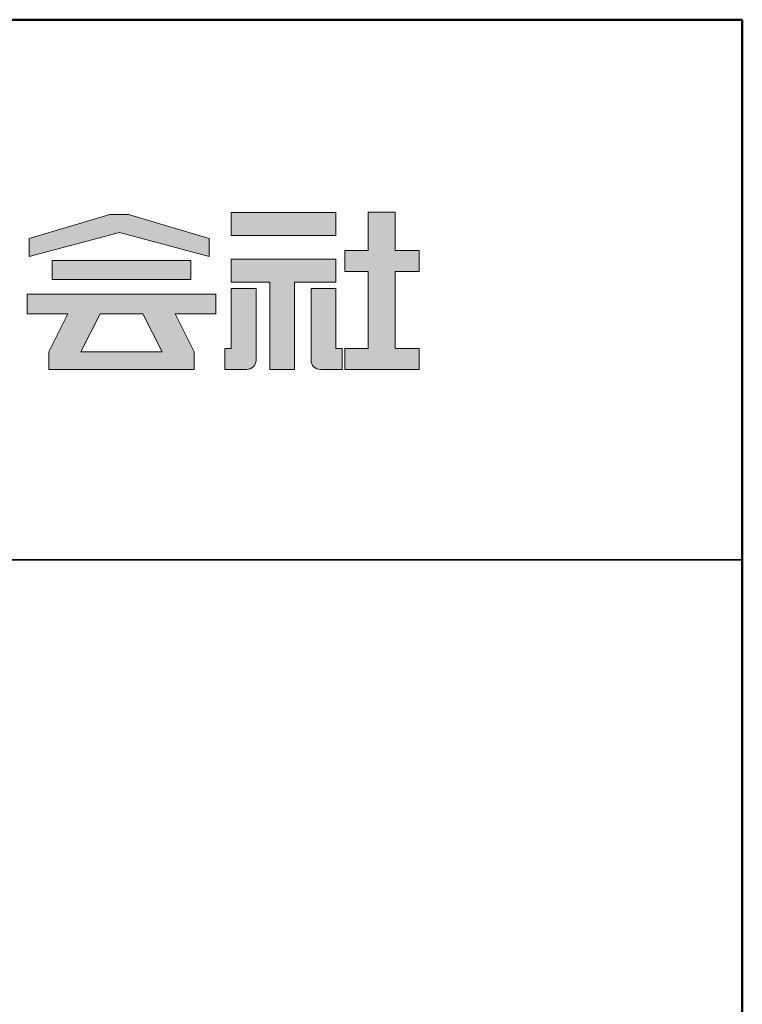
# Model space of a CAD drawing. Extents: x 23488 to 27488, y 200 to 2970.
# Drawn here: x 27288 to 27488, y 2697 to 2970 of the extents above; entities that cross this region are included whole.
import ezdxf

# ---------------------------------------------------------------- set-up
doc = ezdxf.new("R2010")
doc.units = 0
doc.header["$LTSCALE"] = 10
doc.header["$MEASUREMENT"] = 0
for name, color, linetype in [('1-1', 7, 'CONTINUOUS'), ('10ユーザー', 161, 'CONTINUOUS'), ('_U+30EC_U+30A4_U+30E4_U+30FC 1', 7, 'CONTINUOUS'), ('zumenwaku', 190, 'CONTINUOUS')]:
    doc.layers.add(name, color=color, linetype=linetype)

# ---------------------------------------------------------------- blocks, each defined once
blk = doc.blocks.new('block 4')
at = {"layer": '_U+30EC_U+30A4_U+30E4_U+30FC 1'}
h = blk.add_hatch(color=7, dxfattribs=at)
h.dxf.hatch_style = 2
h.paths.add_polyline_path([(146.637, -136.55), (146.637, -137.828), (152.445, -137.828), (152.445, -136.55)])
h = blk.add_hatch(color=7, dxfattribs=at)
h.dxf.hatch_style = 2
h.paths.add_polyline_path([(146.637, -140.417), (148.778, -140.417), (148.778, -145.275), (150.155, -145.275), (150.155, -140.417), (152.445, -140.417), (152.445, -139.139), (146.637, -139.139)])
at = {"layer": '_U+30EC_U+30A4_U+30E4_U+30FC 1', "lineweight": 0}
for points in [[(146.637, -136.55), (146.637, -137.828), (152.445, -137.828), (152.445, -136.55), (146.637, -136.55)], [(146.637, -140.417), (148.778, -140.417), (148.778, -145.275), (150.155, -145.275), (150.155, -140.417), (152.445, -140.417), (152.445, -139.139), (146.637, -139.139), (146.637, -140.417)]]:
    blk.add_lwpolyline(points, dxfattribs=at)
blk = doc.blocks.new('block 3')
at = {"layer": '_U+30EC_U+30A4_U+30E4_U+30FC 1'}
h = blk.add_hatch(color=7, dxfattribs=at)
h.dxf.hatch_style = 2
h.paths.add_polyline_path([(144.395, -140.278), (144.395, -139.224), (136.702, -139.224), (136.702, -140.278)])
h = blk.add_hatch(color=7, dxfattribs=at)
h.dxf.hatch_style = 2
h.paths.add_polyline_path([(145.78, -141.085), (135.316, -141.085), (135.316, -142.185), (137.569, -142.185), (136.508, -144.295), (136.521, -144.298), (136.508, -144.298), (136.508, -145.275), (139.837, -145.275), (141.26, -145.275), (144.589, -145.275), (144.589, -144.298), (144.575, -144.298), (144.589, -144.295), (143.528, -142.185), (145.78, -142.185)])
h.paths.add_polyline_path([(138.294, -144.298), (139.356, -142.185), (141.74, -142.185), (142.802, -144.298)])
at = {"layer": '_U+30EC_U+30A4_U+30E4_U+30FC 1', "lineweight": 0}
for points in [[(144.395, -140.278), (144.395, -139.224), (136.702, -139.224), (136.702, -140.278), (144.395, -140.278)], [(145.78, -141.085), (135.316, -141.085), (135.316, -142.185), (137.569, -142.185), (136.508, -144.295), (136.521, -144.298), (136.508, -144.298), (136.508, -145.275), (139.837, -145.275), (141.26, -145.275), (144.589, -145.275), (144.589, -144.298), (144.575, -144.298), (144.589, -144.295), (143.528, -142.185), (145.78, -142.185), (145.78, -141.085)], [(138.294, -144.298), (139.356, -142.185), (141.74, -142.185), (142.802, -144.298), (138.294, -144.298)]]:
    blk.add_lwpolyline(points, dxfattribs=at)
blk = doc.blocks.new('ナカ工業ロゴ')
at = {"layer": '1-1'}
h = blk.add_hatch(color=256, dxfattribs=at)
h.dxf.hatch_style = 1
edge = h.paths.add_edge_path()
edge.add_spline(control_points=[(63288.87, 18907.88), (63288.87, 18910.93), (63288.87, 18915.01), (63288.87, 18919.09)], knot_values=[5.250015, 5.250015, 5.250015, 5.250015, 5.50001, 5.50001, 5.50001, 5.50001], degree=3, periodic=0)
edge.add_spline(control_points=[(63288.87, 18919.09), (63288.87, 18921.13), (63288.87, 18923.16), (63288.87, 18925.08)], knot_values=[5.50001, 5.50001, 5.50001, 5.50001, 5.625007, 5.625007, 5.625007, 5.625007], degree=3, periodic=0)
edge.add_spline(control_points=[(63288.87, 18925.08), (63288.87, 18926.99), (63288.87, 18928.77), (63288.87, 18930.3)], knot_values=[5.625007, 5.625007, 5.625007, 5.625007, 5.750005, 5.750005, 5.750005, 5.750005], degree=3, periodic=0)
edge.add_spline(control_points=[(63288.87, 18930.3), (63288.87, 18931.06), (63288.87, 18931.76), (63288.87, 18932.39)], knot_values=[5.750005, 5.750005, 5.750005, 5.750005, 5.812504, 5.812504, 5.812504, 5.812504], degree=3, periodic=0)
edge.add_spline(control_points=[(63288.87, 18932.39), (63288.87, 18933.01), (63288.87, 18933.55), (63288.87, 18933.99)], knot_values=[5.812504, 5.812504, 5.812504, 5.812504, 5.875002, 5.875002, 5.875002, 5.875002], degree=3, periodic=0)
edge.add_spline(control_points=[(63288.87, 18933.99), (63288.87, 18934.22), (63288.87, 18934.42), (63288.87, 18934.59)], knot_values=[5.875002, 5.875002, 5.875002, 5.875002, 5.906252, 5.906252, 5.906252, 5.906252], degree=3, periodic=0)
edge.add_spline(control_points=[(63288.87, 18935.39), (63288.87, 18935.39), (63288.87, 18935.39), (63288.87, 18935.39), (63288.87, 18935.39), (63286.05, 18935.39), (63283.23, 18935.39)], knot_values=[5.999878, 5.999878, 5.999878, 5.999878, 6, 6, 6, 6.49999, 6.49999, 6.49999, 6.49999], degree=3, periodic=0)
edge.add_spline(control_points=[(63283.23, 18935.39), (63280.42, 18935.39), (63277.6, 18935.39), (63277.6, 18935.39), (63277.6, 18935.39), (63277.6, 18928.59), (63277.6, 18921.78)], knot_values=[6.49999, 6.49999, 6.49999, 6.49999, 7, 7, 7, 7.5, 7.5, 7.5, 7.5], degree=3, periodic=0)
edge.add_spline(control_points=[(63277.6, 18921.78), (63277.6, 18914.97), (63277.6, 18908.16), (63277.6, 18908.16), (63277.6, 18908.16), (63276.87, 18908.16), (63276.15, 18908.16)], knot_values=[0.5, 0.5, 0.5, 0.5, 1, 1, 1, 1.5, 1.5, 1.5, 1.5], degree=3, periodic=0)
edge.add_spline(control_points=[(63276.15, 18908.16), (63275.42, 18908.16), (63274.7, 18908.16), (63274.7, 18908.16), (63274.7, 18908.16), (63274.7, 18905.75), (63274.7, 18903.34)], knot_values=[1.5, 1.5, 1.5, 1.5, 2, 2, 2, 2.5, 2.5, 2.5, 2.5], degree=3, periodic=0)
edge.add_spline(control_points=[(63274.7, 18903.34), (63274.7, 18900.94), (63274.7, 18898.53), (63274.7, 18898.53), (63274.7, 18898.53), (63284.62, 18898.53), (63284.62, 18898.53)], knot_values=[2.5, 2.5, 2.5, 2.5, 3, 3, 3, 4, 4, 4, 4], degree=3, periodic=0)
edge.add_spline(control_points=[(63284.62, 18898.53), (63286.97, 18898.53), (63288.87, 18900.43), (63288.87, 18902.78), (63288.87, 18902.78), (63288.87, 18904.82), (63288.87, 18907.88)], knot_values=[4, 4, 4, 4, 5, 5, 5, 5.250015, 5.250015, 5.250015, 5.250015], degree=3, periodic=0)
h = blk.add_hatch(color=256, dxfattribs=at)
h.dxf.hatch_style = 1
edge = h.paths.add_edge_path()
edge.add_spline(control_points=[(63313.87, 18919.09), (63313.87, 18910.93), (63313.87, 18902.78), (63313.87, 18902.78), (63313.87, 18900.43), (63315.77, 18898.53), (63318.12, 18898.53)], knot_values=[4, 4, 4, 4, 4.50001, 4.50001, 4.50001, 5.50001, 5.50001, 5.50001, 5.50001], degree=3, periodic=0)
edge.add_spline(control_points=[(63318.12, 18898.53), (63318.12, 18898.53), (63328.05, 18898.53), (63328.05, 18898.53), (63328.05, 18898.53), (63328.05, 18900.94), (63328.05, 18903.34)], knot_values=[2.5, 2.5, 2.5, 2.5, 3.5, 3.5, 3.5, 4, 4, 4, 4], degree=3, periodic=0)
edge.add_spline(control_points=[(63328.05, 18903.34), (63328.05, 18905.75), (63328.05, 18908.16), (63328.05, 18908.16), (63328.05, 18908.16), (63327.32, 18908.16), (63326.6, 18908.16)], knot_values=[1.5, 1.5, 1.5, 1.5, 2, 2, 2, 2.5, 2.5, 2.5, 2.5], degree=3, periodic=0)
edge.add_spline(control_points=[(63326.6, 18908.16), (63325.87, 18908.16), (63325.15, 18908.16), (63325.15, 18908.16), (63325.15, 18908.16), (63325.15, 18914.97), (63325.15, 18921.78)], knot_values=[0.5, 0.5, 0.5, 0.5, 1, 1, 1, 1.5, 1.5, 1.5, 1.5], degree=3, periodic=0)
edge.add_spline(control_points=[(63325.15, 18921.78), (63325.15, 18928.59), (63325.15, 18935.39), (63325.15, 18935.39), (63325.15, 18935.39), (63322.33, 18935.39), (63319.51, 18935.39)], knot_values=[6.49999, 6.49999, 6.49999, 6.49999, 6.99999, 6.99999, 6.99999, 7.5, 7.5, 7.5, 7.5], degree=3, periodic=0)
edge.add_spline(control_points=[(63319.51, 18935.39), (63316.69, 18935.39), (63313.87, 18935.39), (63313.87, 18935.39), (63313.87, 18935.39), (63313.87, 18935.39), (63313.87, 18935.39)], knot_values=[5.999023, 5.999023, 5.999023, 5.999023, 6.499013, 6.499013, 6.499013, 6.49999, 6.49999, 6.49999, 6.49999], degree=3, periodic=0)
edge.add_spline(control_points=[(63313.87, 18935.03), (63313.87, 18934.91), (63313.87, 18934.76), (63313.87, 18934.59)], knot_values=[5.906252, 5.906252, 5.906252, 5.906252, 5.937501, 5.937501, 5.937501, 5.937501], degree=3, periodic=0)
edge.add_spline(control_points=[(63313.87, 18934.59), (63313.87, 18933.03), (63313.87, 18929.38), (63313.87, 18925.08)], knot_values=[5.625008, 5.625008, 5.625008, 5.625008, 5.906252, 5.906252, 5.906252, 5.906252], degree=3, periodic=0)
edge.add_spline(control_points=[(63313.87, 18925.08), (63313.87, 18923.16), (63313.87, 18921.13), (63313.87, 18919.09)], knot_values=[5.50001, 5.50001, 5.50001, 5.50001, 5.625007, 5.625007, 5.625007, 5.625007], degree=3, periodic=0)
at = {"layer": '_U+30EC_U+30A4_U+30E4_U+30FC 1'}
h = blk.add_hatch(color=7, dxfattribs=at)
h.dxf.hatch_style = 2
h.paths.add_polyline_path([(63230.84, 18968.95), (63222.45, 18968.95), (63185.69, 18958.06), (63185.69, 18949.89), (63226.87, 18960.78), (63267.6, 18949.89), (63267.6, 18958.06)])
h = blk.add_hatch(color=7, dxfattribs=at)
h.dxf.hatch_style = 2
h.paths.add_polyline_path([(63363.09, 18943.02), (63363.09, 18952.65), (63352.19, 18952.65), (63352.19, 18970), (63339.8, 18970), (63339.8, 18952.65), (63329.26, 18952.65), (63329.26, 18943.02), (63339.8, 18943.02), (63339.8, 18908.16), (63329.26, 18908.16), (63329.26, 18898.53), (63363.09, 18898.53), (63363.09, 18908.16), (63352.19, 18908.16), (63352.19, 18943.02)])
at = {"layer": '_U+30EC_U+30A4_U+30E4_U+30FC 1', "lineweight": 0}
for points in [[(63230.84, 18968.95), (63222.45, 18968.95), (63185.69, 18958.06), (63185.69, 18949.89), (63226.87, 18960.78), (63226.87, 18960.78), (63267.6, 18949.89), (63267.6, 18958.06), (63230.84, 18968.95)], [(63363.09, 18943.02), (63363.09, 18952.65), (63352.19, 18952.65), (63352.19, 18970), (63339.8, 18970), (63339.8, 18952.65), (63329.26, 18952.65), (63329.26, 18943.02), (63339.8, 18943.02), (63339.8, 18908.16), (63329.26, 18908.16), (63329.26, 18898.53), (63363.09, 18898.53), (63363.09, 18908.16), (63352.19, 18908.16), (63352.19, 18943.02), (63363.09, 18943.02)]]:
    blk.add_lwpolyline(points, dxfattribs=at)
for points in [[(63277.6, 18935.39), (63277.6, 18935.39), (63277.6, 18908.16), (63277.6, 18908.16), (63277.6, 18908.16), (63274.7, 18908.16), (63274.7, 18908.16), (63274.7, 18908.16), (63274.7, 18898.53), (63274.7, 18898.53), (63274.7, 18898.53), (63284.62, 18898.53), (63284.62, 18898.53), (63286.97, 18898.53), (63288.87, 18900.43), (63288.87, 18902.78), (63288.87, 18902.78), (63288.87, 18935.39), (63288.87, 18935.39), (63288.87, 18935.39), (63277.6, 18935.39), (63277.6, 18935.39)], [(63325.15, 18935.39), (63325.15, 18935.39), (63325.15, 18908.16), (63325.15, 18908.16), (63325.15, 18908.16), (63328.05, 18908.16), (63328.05, 18908.16), (63328.05, 18908.16), (63328.05, 18898.53), (63328.05, 18898.53), (63328.05, 18898.53), (63318.12, 18898.53), (63318.12, 18898.53), (63315.77, 18898.53), (63313.87, 18900.43), (63313.87, 18902.78), (63313.87, 18902.78), (63313.87, 18935.39), (63313.87, 18935.39), (63313.87, 18935.39), (63325.15, 18935.39), (63325.15, 18935.39)]]:
    blk.add_open_spline(points, degree=3, knots=[0, 0, 0, 0, 1, 1, 1, 2, 2, 2, 3, 3, 3, 4, 4, 4, 5, 5, 5, 6, 6, 6, 7, 7, 7, 7], dxfattribs=at)
at = {"layer": '_U+30EC_U+30A4_U+30E4_U+30FC 1', "xscale": 8.187999999999999, "yscale": 8.187999999999999, "zscale": 8.187999999999999}
for name in ['block 4', 'block 3']:
    blk.add_blockref(name, (62076.93, 20088.04), dxfattribs=at)

msp = doc.modelspace()

# ---------------------------------------------------------------- linework, layer by layer
at = {"layer": 'zumenwaku', "linetype": 'Continuous', "lineweight": 35}
msp.add_line((26778.467, 2820), (27488.467, 2820), dxfattribs=at)
at = {"layer": 'zumenwaku', "linetype": 'Continuous', "lineweight": 50}
msp.add_lwpolyline([(23488.467, 200), (27488.467, 200), (27488.467, 2970), (23488.467, 2970)], close=True, dxfattribs=at)

# ---------------------------------------------------------------- block references
at = {"layer": '10ユーザー', "xscale": 0.61063348416, "yscale": 0.61063348416, "zscale": 0.61063348416}
msp.add_blockref('ナカ工業ロゴ', (-11292.812, -8667.197), dxfattribs=at)

doc.saveas('drawing.dxf')
